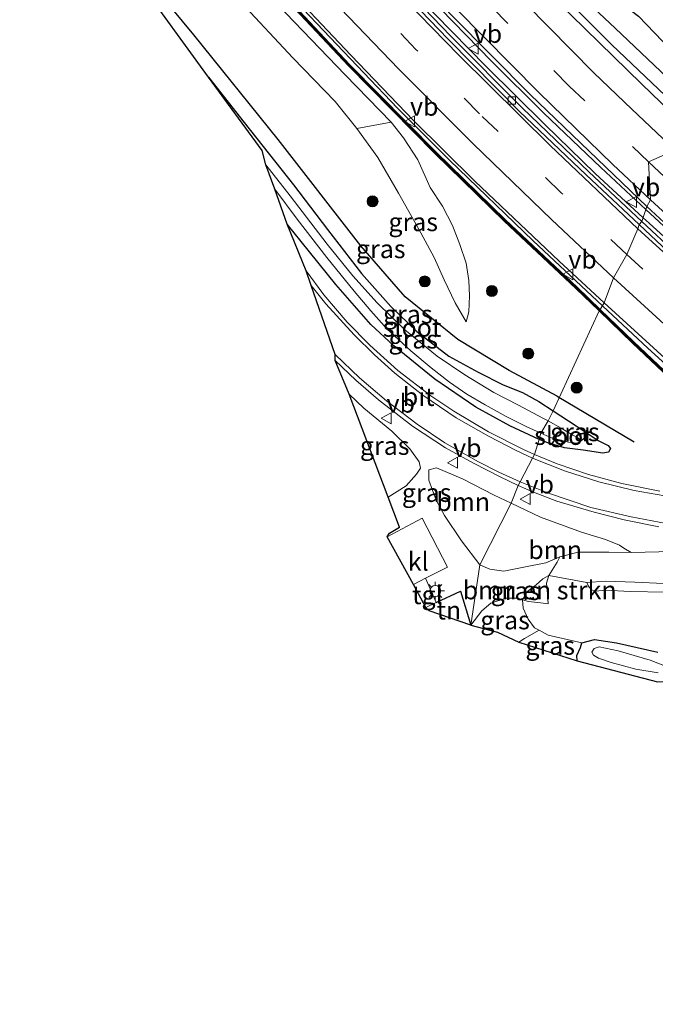
# Model space of a CAD drawing. Units: metres. Extents: x 189989 to 191468, y 324999 to 326988.
# Drawn here: x 190499 to 190586, y 325375 to 325509 of the extents above; entities that cross this region are included whole.
import ezdxf
from ezdxf.enums import TextEntityAlignment as Align

# ---------------------------------------------------------------- set-up
doc = ezdxf.new("R2010")
doc.units = ezdxf.units.M
doc.linetypes.add('VW-3-9_STREEP', pattern=[12, 3, -9])
doc.layers.get('0').update_dxf_attribs({"lineweight": 25})
for name, color, linetype, lineweight in [('B-ME-BV-GELEIDECONSTRUCTIE-GELEIDERAIL-L-B1', 213, 'BV-GELEIDERAIL', 18), ('B-ME-GR-BOMENSTRUIKEN-GV-B6', 93, 'Continuous', 18), ('B-ME-GR-BOOM-GV-B6', 93, 'Continuous', 18), ('B-ME-GR-BOOM-S-B1', 93, 'Continuous', 18), ('B-ME-GR-STRUIKEN-GV-B6', 93, 'Continuous', 18), ('B-ME-GW-KRUINLIJN-L-B1', 93, 'Continuous', 18), ('B-ME-GW-TEENLIJN-L-B1', 93, 'Continuous', 18), ('B-ME-IE-GRASLAND-GV-B6', 93, 'Continuous', 18), ('B-ME-IE-GRONDWERKLIJN-GROND_INGERICHT-GV-B6', 253, 'Continuous', 18), ('B-ME-IE-HULPGEOMETRIE-L-B1', 53, 'Continuous', 18), ('B-ME-IE-MEUBILAIR_WEGMEUBILAIR-LICHTMAST-S-B1', 8, 'Continuous', 18), ('B-ME-IE-TERREINAFSCHEIDING-DOORGANG-L-B1', 8, 'IE-TERREINAFSCHEIDING-KUNSTMATIG-OPEN', 18), ('B-ME-KW-GELUIDSWERING-GV-B6', 8, 'Continuous', 18), ('B-ME-KW-SCHERM-L-B1', 8, 'Continuous', 18), ('B-ME-OG-WATER-GV-B6', 153, 'Continuous', 18), ('B-ME-VH-VERH_SOORT-BITUMEN-GV-B6', 8, 'IE-TERREINAFSCHEIDING-NATUURLIJK-HOUTWAL', 18), ('B-ME-VH-VERH_SOORT-KLINKERS-GV-B6', 8, 'IE-TERREINAFSCHEIDING-NATUURLIJK-HOUTWAL', 18), ('B-ME-VH-VERH_SOORT-TEGELS-GV-B6', 8, 'Continuous', 18), ('B-ME-VV-KOLK-S-B1', 8, 'Continuous', 18), ('B-ME-VW-MARKERING-39STREEP-015-L-B1', 255, 'VW-3-9_STREEP', 18), ('B-ME-VW-MARKERING-STREEP-015-L-B1', 7, 'Continuous', 18), ('B-ME-VW-MEUBILAIR_WEGMEUBILAIR-VERKEERSBORD-S-B1', 8, 'Continuous', 18)]:
    doc.layers.add(name, color=color, linetype=linetype, lineweight=lineweight)
for name, color, linetype in [('B-ME-GR-BOMENRIJ-L-B1', 10, 'Continuous'), ('B-ME-GW-INSTEEKWATERGANG-L-B1', 10, 'Continuous'), ('B-ME-IE-TERREINAFSCHEIDING-HAAGRASTER-L-B1', 10, 'Continuous'), ('B-ME-KG-KADASTRAAL-OPNAMEDTMGRENS-L-B1', 10, 'Continuous')]:
    doc.layers.add(name, color=color, linetype=linetype)
doc.styles.add('NLCS-ISO', font='NLCS-ISO.TTF')
doc.linetypes.add('BV-GELEIDERAIL', pattern='A,10,-3,[108,NLCS.SHX,S=1,R=0,X=0,Y=0],-3', length=16)
doc.linetypes.add('IE-TERREINAFSCHEIDING-KUNSTMATIG-OPEN', pattern='A,7,-1.5,[67,NLCS.SHX,S=0.75,R=0,X=0,Y=0],-1.5', length=10)
doc.linetypes.add('IE-TERREINAFSCHEIDING-NATUURLIJK-HOUTWAL', pattern='A,7,-1.5,[67,NLCS.SHX,S=0.75,R=45,X=0,Y=0],-1.5,7,-1.5,[70,NLCS.SHX,S=0.75,R=0,X=0,Y=0],-1.5', length=20)

# ---------------------------------------------------------------- blocks, each defined once
blk = doc.blocks.new('boom')
h = blk.add_hatch(color=256)
edge = h.paths.add_edge_path()
edge.add_arc((0, 0), 0.75, 0, 360)
blk.add_circle((0, 0), 0.75)
blk = doc.blocks.new('lantaarnpaal')
for p, q in [((-0.75, 0), (-1.25, 0)), ((-0.88, 0.88), (-0.53, 0.53)), ((0, 0.75), (0, 1.25)), ((0.53, 0.53), (0.88, 0.88)), ((0.75, 0), (1.25, 0)), ((-0.53, -0.53), (-0.88, -0.88)), ((0, -0.75), (0, -1.25)), ((0.53, -0.53), (0.88, -0.88))]:
    blk.add_line(p, q)
blk.add_circle((0, 0), 0.75)
blk = doc.blocks.new('kolk')
blk.add_lwpolyline([(-0.5, -0.5), (0.5, -0.5), (0.5, 0.5), (-0.5, 0.5)], close=True)
blk = doc.blocks.new('verkeersbord')
for p, q in [((0, 0.75), (-0.75, -0.625)), ((0.75, -0.625), (0, 0.75)), ((-0.75, -0.625), (0.75, -0.625))]:
    blk.add_line(p, q)

msp = doc.modelspace()

# ---------------------------------------------------------------- linework, layer by layer
at = {"layer": 'B-ME-BV-GELEIDECONSTRUCTIE-GELEIDERAIL-L-B1'}
for points in [[(190501.508, 325594.649, 79.134), (190505.119, 325589.441, 78.973), (190511.141, 325581.454, 78.602), (190518.978, 325571.662, 78.254), (190525.331, 325563.94, 77.949), (190531.855, 325556.357, 77.583), (190538.76, 325549.088, 77.17), (190552.093, 325534.279, 76.631), (190558.953, 325527.003, 76.273), (190565.837, 325519.77, 76.049), (190572.81, 325512.592, 75.752), (190579.888, 325505.525, 75.495), (190588.085, 325497.726, 75.156), (190591.078, 325494.923, 75.013)], [(190578.613, 325469.897, 76.043), (190569.138, 325478.742, 76.472), (190557.692, 325489.774, 76.974), (190550.628, 325496.854, 77.319), (190536.841, 325511.341, 77.932), (190530.095, 325518.73, 78.211), (190523.453, 325526.209, 78.48), (190516.919, 325533.779, 78.8), (190510.505, 325541.452, 79.054), (190504.332, 325549.328, 79.362), (190498.237, 325557.257, 79.644), (190492.258, 325565.275, 79.941), (190489.142, 325569.651, 80.102)], [(190584.526, 325483.024, 75.463), (190578.366, 325488.757, 75.74), (190570.56, 325496.245, 76.045), (190563.438, 325503.265, 76.36), (190556.467, 325510.438, 76.67), (190549.579, 325517.694, 76.982), (190537.736, 325530.499, 77.583)], [(190584.151, 325481.904, 75.691), (190577.615, 325487.933, 75.945), (190570.749, 325494.647, 76.222), (190562.713, 325502.531, 76.572), (190555.728, 325509.691, 76.866), (190548.879, 325516.985, 77.178), (190542.23, 325524.358, 77.463), (190537.307, 325530.087, 77.663)], [(190711.235, 325373.641, 72.634), (190703.537, 325380.024, 72.698), (190695.858, 325386.43, 72.765), (190685.655, 325394.958, 72.875), (190680.509, 325399.251, 72.919), (190672.83, 325405.658, 73.029), (190665.147, 325412.059, 73.2), (190657.463, 325418.458, 73.411), (190649.796, 325424.878, 73.508), (190637.704, 325435.099, 73.826), (190630.054, 325441.539, 74.061), (190622.431, 325448.012, 74.255), (190607.273, 325461.06, 74.749), (190599.781, 325467.717, 75.039), (190584.966, 325481.152, 75.659), (190584.151, 325481.904, 75.691)], [(190718.902, 325368.689, 72.481), (190703.519, 325381.469, 72.585), (190695.835, 325387.869, 72.668), (190688.155, 325394.274, 72.781), (190680.465, 325400.666, 72.871), (190672.777, 325407.062, 72.96), (190665.13, 325413.506, 73.084), (190657.462, 325419.924, 73.247), (190646.044, 325429.467, 73.501), (190630.762, 325442.368, 73.901), (190623.137, 325448.839, 74.145), (190607.954, 325461.856, 74.63), (190593.029, 325475.154, 75.122), (190584.526, 325483.024, 75.463)], [(190603.07, 325447.109, 74.16), (190593.526, 325455.978, 75.302), (190590.704, 325458.724, 75.555), (190584.777, 325464.124, 75.842), (190578.613, 325469.897, 76.043)]]:
    msp.add_polyline3d(points, dxfattribs=at)
at = {"layer": 'B-ME-GR-BOMENRIJ-L-B1'}
msp.add_line((190572.41, 325457.556, 74.889), (190582.944, 325451.326, 74.391), dxfattribs=at)
msp.add_polyline3d([(190572.41, 325457.556, 74.889), (190565.865, 325461.076, 74.889), (190558.834, 325465.271, 74.639), (190551.675, 325471.101, 74.499), (190545.61, 325478.053, 74.499), (190534.337, 325492.602, 74.565), (190522.806, 325506.854, 74.741), (190516.863, 325514.116, 74.942), (190510.353, 325522.471, 75.069), (190505.705, 325528.372, 75.069), (190502.492, 325534.015, 75.242)], dxfattribs=at)
at = {"layer": 'B-ME-GR-BOMENSTRUIKEN-GV-B6'}
for points in [[(190515.199, 325532.832, 77.663), (190512.508, 325530.494, 75.668), (190519.6, 325522.332, 75.48), (190522.291, 325524.67, 77.54), (190528.051, 325517.852, 77.023), (190535.365, 325509.81, 76.711), (190543.469, 325501.412, 76.497), (190549.741, 325494.957, 76.403), (190545.059, 325494.107, 74.889), (190542.114, 325497.786, 74.905), (190536.325, 325503.721, 74.913), (190529.285, 325511.275, 74.901), (190523.179, 325517.459, 75.065), (190519.218, 325521.061, 75.25), (190515.902, 325524.049, 75.283), (190511.185, 325529.02, 75.18), (190507.803, 325533.409, 75.209), (190504.534, 325537.249, 75.316), (190500.696, 325541.985, 75.389), (190496.89, 325546.31, 75.41)], [(190592.511, 325499.789, 72.033), (190591.911, 325496.8, 73.92), (190580.35, 325507.779, 74.351), (190568.529, 325518.88, 74.819), (190556.888, 325531.157, 75.373), (190549.6, 325539.248, 75.693), (190545.263, 325543.38, 75.861), (190547.569, 325545.314, 74.107), (190553.443, 325538.853, 73.92), (190559.377, 325532.227, 73.633), (190569.781, 325521.343, 73.35), (190577.455, 325514.078, 72.759), (190583.521, 325509.399, 71.967), (190589.002, 325503.747, 71.992), (190592.511, 325499.789, 72.033)], [(190593.458, 325501.061, 70.642), (190592.511, 325499.789, 72.033), (190589.002, 325503.747, 71.992), (190583.521, 325509.399, 71.967)], [(190586.175, 325422.637, 72.026), (190580.537, 325423.91, 72.083), (190577.517, 325424.356, 72.083), (190575.762, 325423.913, 72.083), (190571.207, 325424.963, 72.454), (190569.96, 325425.622, 72.691), (190569.338, 325425.951, 72.809), (190568.469, 325427.113, 73.068), (190567.793, 325428.633, 73.464), (190567.667, 325429.784, 73.753), (190568.505, 325429.523, 73.83), (190570.118, 325429.378, 73.95), (190571.169, 325429.225, 73.979), (190571.075, 325430.601, 74.036), (190570.96, 325432.062, 74.086), (190571.294, 325433.082, 74.086), (190576.478, 325432.111, 77.102), (190576.682, 325431.62, 77.164), (190577.083, 325431.144, 77.139), (190577.699, 325430.969, 77.106), (190578.976, 325431.07, 77.139), (190582.361, 325430.922, 77.213), (190587.152, 325430.8, 77.213)], [(190571.294, 325433.082, 74.086), (190570.96, 325432.062, 74.086), (190571.075, 325430.601, 74.036), (190571.169, 325429.225, 73.979), (190570.118, 325429.378, 73.95), (190568.505, 325429.523, 73.83), (190567.667, 325429.784, 73.753), (190568.188, 325430.748, 73.797), (190569.563, 325431.818, 73.979), (190570.463, 325432.635, 74.086), (190571.294, 325433.082, 74.086)], [(190586.096, 325418.557, 71.486), (190575.152, 325421.42, 72.215), (190575.095, 325422.181, 72.215), (190575.623, 325423.239, 72.215), (190575.762, 325423.913, 72.083), (190577.517, 325424.356, 72.083), (190580.537, 325423.91, 72.083), (190586.175, 325422.637, 72.026)], [(190588.724, 325420.116, 71.404), (190585.109, 325421.554, 71.511), (190580.753, 325422.804, 71.614), (190578.142, 325423.335, 71.614), (190577.46, 325423.116, 71.614), (190577.161, 325422.635, 71.614), (190577.396, 325422.222, 71.614), (190578.055, 325421.795, 71.601), (190579.765, 325421.23, 71.539), (190583.137, 325420.322, 71.539), (190586.214, 325419.808, 71.511)]]:
    msp.add_polyline3d(points, dxfattribs=at)
at = {"layer": 'B-ME-GR-BOOM-GV-B6'}
for points in [[(190566.14, 325442.949, 74.327), (190561.859, 325434.55, 74.29), (190559.34, 325437.8, 74.364), (190557.009, 325441.282, 74.491), (190555.91, 325443.352, 74.515), (190554.896, 325446.098, 74.54), (190554.89, 325447.516, 74.54), (190555.957, 325447.775, 74.503), (190559.473, 325446.256, 74.446), (190563.818, 325444.028, 74.364), (190566.14, 325442.949, 74.327)], [(190561.859, 325434.55, 74.29), (190566.14, 325442.949, 74.327), (190570.122, 325441.053, 74.251), (190575.754, 325439.015, 74.185), (190579.009, 325438.018, 74.119), (190580.916, 325437.217, 74.131), (190581.498, 325436.836, 74.098), (190582.54, 325436.212, 74.049), (190579.475, 325436.255, 74.049), (190575.288, 325436.285, 74.111), (190572.793, 325435.631, 74.127), (190570.871, 325434.802, 74.119), (190567.875, 325434.237, 74.028), (190565.133, 325433.665, 74.107), (190563.199, 325433.972, 74.152), (190561.859, 325434.55, 74.29)]]:
    msp.add_polyline3d(points, dxfattribs=at)
at = {"layer": 'B-ME-GR-STRUIKEN-GV-B6'}
msp.add_polyline3d([(190587.152, 325430.8, 77.213), (190582.361, 325430.922, 77.213), (190578.976, 325431.07, 77.139), (190577.699, 325430.969, 77.106), (190577.083, 325431.144, 77.139), (190576.682, 325431.62, 77.164), (190576.478, 325432.111, 77.102), (190579.039, 325432.293, 77.152), (190583.038, 325432.197, 77.139), (190586.958, 325431.99, 77.139)], dxfattribs=at)
at = {"layer": 'B-ME-GW-INSTEEKWATERGANG-L-B1'}
for points in [[(190547.569, 325545.314, 74.107), (190553.443, 325538.853, 73.92), (190559.377, 325532.227, 73.633), (190569.781, 325521.343, 73.35), (190577.455, 325514.078, 72.759), (190583.521, 325509.399, 71.967), (190589.002, 325503.747, 71.992), (190592.511, 325499.789, 72.033)], [(190524.81, 325501.091, 74.45), (190529.685, 325494.921, 74.392), (190536.434, 325486.378, 74.343), (190541.042, 325480.315, 74.339), (190545.696, 325474.294, 74.302), (190549.713, 325469.786, 74.257), (190553.25, 325466.383, 74.183), (190557.609, 325463.004, 74.195), (190561.612, 325460.815, 74.294), (190565.049, 325459.089, 74.524), (190567.679, 325458.037, 74.688), (190569.922, 325456.81, 74.688), (190571.852, 325455.546, 74.626)], [(190569.965, 325451.653, 74.13), (190565.972, 325453.514, 74.167), (190561.306, 325456.058, 74.224), (190555.73, 325459.9, 74.314), (190550.13, 325464.422, 74.368), (190546.98, 325467.337, 74.388), (190542.215, 325472.776, 74.442), (190537.468, 325478.659, 74.462), (190535.571, 325481.028, 74.462)], [(190571.852, 325455.546, 74.626), (190575.005, 325453.504, 74.329), (190578.027, 325451.504, 74.197), (190579.358, 325450.805, 74.152), (190579.704, 325450.417, 74.078), (190579.419, 325449.901, 74.057), (190578.65, 325449.783, 74.09), (190575.981, 325450.168, 74.111), (190573.418, 325450.499, 74.119), (190571.148, 325451.202, 74.127), (190569.965, 325451.653, 74.13)], [(190575.152, 325421.42, 72.215), (190575.095, 325422.181, 72.215), (190575.623, 325423.239, 72.215), (190575.762, 325423.913, 72.083), (190577.517, 325424.356, 72.083), (190580.537, 325423.91, 72.083), (190586.175, 325422.637, 72.026)]]:
    msp.add_polyline3d(points, dxfattribs=at)
at = {"layer": 'B-ME-GW-KRUINLIJN-L-B1'}
for points in [[(190559.99, 325467.713, 75.069), (190560.346, 325469.05, 75.283), (190560.464, 325471.253, 75.369), (190560.375, 325473.348, 75.426), (190559.977, 325475.717, 75.545), (190559.133, 325478.246, 75.545), (190558.113, 325480.827, 75.623), (190556.761, 325483.478, 75.738), (190555.064, 325486.039, 75.849), (190553.396, 325489.829, 76.136), (190551.422, 325492.8, 76.251), (190549.741, 325494.957, 76.403)], [(190571.169, 325429.225, 73.979), (190570.118, 325429.378, 73.95), (190568.505, 325429.523, 73.83), (190567.667, 325429.784, 73.753), (190566.945, 325430.009, 73.686), (190565.47, 325429.974, 73.694), (190563.338, 325429.305, 73.863), (190562.121, 325428.255, 73.946), (190560.64, 325426.328, 74.331)]]:
    msp.add_polyline3d(points, dxfattribs=at)
at = {"layer": 'B-ME-GW-TEENLIJN-L-B1'}
for points in [[(190545.059, 325494.107, 74.889), (190547.918, 325490.151, 74.93), (190550.767, 325485.272, 74.959), (190553.785, 325479.846, 74.975), (190555.626, 325476.495, 75.012), (190557, 325473.452, 75.012), (190558.51, 325470.287, 75.012), (190559.99, 325467.713, 75.069)], [(190549.338, 325443.764, 74.671), (190551.78, 325445.315, 74.589), (190553.226, 325446.901, 74.544), (190553.735, 325447.727, 74.52), (190553.568, 325448.608, 74.515), (190552.295, 325450.388, 74.515), (190549.819, 325452.763, 74.52), (190546.005, 325455.899, 74.561), (190544.004, 325457.839, 74.585)], [(190628.631, 325415.125, 73.282), (190629.748, 325416.679, 73.373), (190630.775, 325418.383, 73.365), (190631.224, 325419.297, 73.336), (190630.799, 325420.047, 73.299), (190627.914, 325422.138, 73.299), (190622.313, 325425.414, 73.39), (190616.537, 325428.311, 73.558), (190611.791, 325430.405, 73.678), (190607.089, 325432.262, 73.76), (190601.111, 325434.023, 73.756), (190595.172, 325435.504, 73.81), (190588.199, 325436.353, 73.95), (190582.54, 325436.212, 74.049)], [(190572.793, 325435.631, 74.127), (190572.408, 325434.899, 74.119), (190571.294, 325433.082, 74.086), (190570.96, 325432.062, 74.086), (190571.075, 325430.601, 74.036), (190571.169, 325429.225, 73.979)], [(190567.165, 325423.971, 72.664), (190567.945, 325424.511, 72.664), (190569.96, 325425.622, 72.691)]]:
    msp.add_polyline3d(points, dxfattribs=at)
at = {"layer": 'B-ME-IE-GRASLAND-GV-B6'}
for points in [[(190583.982, 325481.4, 74.844), (190576.756, 325488.153, 75.09), (190567.675, 325496.843, 75.586), (190557.907, 325506.675, 75.939), (190549.182, 325515.725, 76.366), (190540.084, 325525.617, 76.776), (190532.614, 325534.021, 77.084), (190523.963, 325544.218, 77.499), (190516.317, 325553.511, 77.782), (190509.776, 325561.928, 78.147), (190503.543, 325570.34, 78.414), (190496.79, 325580.049, 78.75)], [(190498.53, 325580.83, 78.727), (190504.053, 325572.871, 78.473), (190509.327, 325565.656, 78.241), (190515.192, 325558.175, 77.984), (190520.284, 325551.783, 77.714), (190530.032, 325540.406, 77.223), (190539.893, 325528.934, 76.641), (190549.218, 325518.746, 76.259), (190558.135, 325509.436, 75.742), (190568.732, 325498.729, 75.086), (190576.784, 325490.992, 74.786), (190584.66, 325483.423, 74.499), (190583.982, 325481.4, 74.844)], [(190488.239, 325568.895, 79.127), (190489.279, 325569.695, 79.292), (190493.293, 325564.458, 79.152), (190500.125, 325555.376, 78.742), (190507.338, 325546.092, 78.34), (190513.752, 325538.071, 78.081), (190523.697, 325526.283, 77.716), (190533.929, 325515.056, 77.273), (190544.258, 325504.095, 76.793), (190552.808, 325495.171, 76.469), (190561.183, 325486.894, 76.075), (190572.704, 325475.973, 75.664), (190578.836, 325470.279, 75.225), (190578.305, 325469.368, 75.275), (190575.126, 325472.43, 75.381), (190565.349, 325481.623, 75.894), (190555.876, 325490.849, 76.288), (190544.086, 325502.793, 76.85), (190533.863, 325513.72, 77.289), (190522.51, 325526.356, 77.65), (190512.67, 325537.892, 78.27), (190501.484, 325552.007, 78.84), (190497.07, 325557.56, 79.103), (190488.239, 325568.895, 79.127)], [(190568.529, 325518.88, 74.819), (190580.35, 325507.779, 74.351), (190591.911, 325496.8, 73.92), (190590.576, 325493.791, 74.191), (190583.922, 325500.186, 74.487), (190572.419, 325511.436, 74.971)], [(190533.679, 325513.551, 76.941), (190543.906, 325502.62, 76.625), (190555.7, 325490.672, 76.186), (190565.176, 325481.442, 75.808), (190574.954, 325472.249, 75.418), (190578.132, 325469.188, 75.311), (190571.852, 325455.546, 74.626), (190569.922, 325456.81, 74.688), (190567.679, 325458.037, 74.688), (190565.049, 325459.089, 74.524), (190561.612, 325460.815, 74.294), (190557.609, 325463.004, 74.195), (190553.25, 325466.383, 74.183), (190549.713, 325469.786, 74.257), (190545.696, 325474.294, 74.302), (190541.042, 325480.315, 74.339), (190536.434, 325486.378, 74.343), (190529.685, 325494.921, 74.392), (190524.81, 325501.091, 74.45), (190515.004, 325514.617, 74.811)], [(190529.285, 325511.275, 74.901), (190536.325, 325503.721, 74.913), (190542.114, 325497.786, 74.905), (190545.059, 325494.107, 74.889), (190547.918, 325490.151, 74.93), (190550.767, 325485.272, 74.959), (190553.785, 325479.846, 74.975), (190555.626, 325476.495, 75.012), (190557, 325473.452, 75.012), (190558.51, 325470.287, 75.012), (190559.99, 325467.713, 75.069), (190560.346, 325469.05, 75.283), (190560.464, 325471.253, 75.369), (190560.375, 325473.348, 75.426), (190559.977, 325475.717, 75.545), (190559.133, 325478.246, 75.545), (190558.113, 325480.827, 75.623), (190556.761, 325483.478, 75.738), (190555.064, 325486.039, 75.849), (190553.396, 325489.829, 76.136), (190551.422, 325492.8, 76.251), (190549.741, 325494.957, 76.403), (190543.469, 325501.412, 76.497), (190535.365, 325509.81, 76.711)], [(190532.648, 325489.136, 73.527), (190532.13, 325491.074, 73.974), (190524.81, 325501.091, 74.45), (190529.685, 325494.921, 74.392), (190536.434, 325486.378, 74.343), (190541.042, 325480.315, 74.339), (190545.696, 325474.294, 74.302), (190549.713, 325469.786, 74.257), (190553.25, 325466.383, 74.183), (190557.609, 325463.004, 74.195), (190561.612, 325460.815, 74.294), (190565.049, 325459.089, 74.524), (190567.679, 325458.037, 74.688), (190569.922, 325456.81, 74.688), (190571.852, 325455.546, 74.626), (190571.184, 325454.204, 73.527), (190570.467, 325454.569, 73.527), (190567.13, 325456.309, 73.527), (190563.761, 325458.041, 73.527), (190559.81, 325460.484, 73.527), (190556.022, 325463.007, 73.527), (190551.62, 325466.627, 73.527), (190547.86, 325470.281, 73.527), (190544.507, 325473.966, 73.527), (190541.019, 325478.318, 73.527), (190535.977, 325484.893, 73.527), (190532.648, 325489.136, 73.527)], [(190559.99, 325467.713, 75.069), (190558.51, 325470.287, 75.012), (190557, 325473.452, 75.012), (190555.626, 325476.495, 75.012), (190553.785, 325479.846, 74.975), (190550.767, 325485.272, 74.959), (190547.918, 325490.151, 74.93), (190545.059, 325494.107, 74.889), (190549.741, 325494.957, 76.403), (190551.422, 325492.8, 76.251), (190553.396, 325489.829, 76.136), (190555.064, 325486.039, 75.849), (190556.761, 325483.478, 75.738), (190558.113, 325480.827, 75.623), (190559.133, 325478.246, 75.545), (190559.977, 325475.717, 75.545), (190560.375, 325473.348, 75.426), (190560.464, 325471.253, 75.369), (190560.346, 325469.05, 75.283), (190559.99, 325467.713, 75.069)], [(190533.848, 325485.83, 73.527), (190536.935, 325481.709, 73.527), (190540.987, 325476.495, 73.527), (190544.683, 325471.884, 73.527), (190546.967, 325469.202, 73.527), (190549.174, 325466.768, 73.527), (190552.442, 325463.725, 73.527), (190555.224, 325461.435, 73.527), (190557.718, 325459.469, 73.527), (190560.082, 325457.816, 73.527), (190562.582, 325456.355, 73.527), (190565.456, 325454.805, 73.527), (190568.186, 325453.4, 73.527), (190570.194, 325452.508, 73.527), (190569.965, 325451.653, 74.13), (190565.972, 325453.514, 74.167), (190561.306, 325456.058, 74.224), (190555.73, 325459.9, 74.314), (190550.13, 325464.422, 74.368), (190546.98, 325467.337, 74.388), (190542.215, 325472.776, 74.442), (190537.468, 325478.659, 74.462), (190535.571, 325481.028, 74.462), (190533.848, 325485.83, 73.527)], [(190720.941, 325364.926, 71.853), (190700.408, 325382.002, 71.886), (190680.181, 325398.862, 72.186), (190662.511, 325413.629, 72.458), (190643.976, 325429.148, 72.94), (190626.36, 325444.017, 73.406), (190609.105, 325458.906, 73.896), (190591.258, 325474.646, 74.646), (190588.679, 325477.01, 74.708), (190583.982, 325481.4, 74.844), (190584.66, 325483.423, 74.499), (190594.141, 325474.731, 74.321), (190607.439, 325462.888, 73.835), (190621.364, 325450.944, 73.385), (190636.892, 325437.766, 72.986), (190654.477, 325423.034, 72.59), (190669.835, 325410.127, 72.24), (190685.986, 325396.839, 72.005), (190702.176, 325383.209, 71.836), (190719.965, 325368.475, 71.762)], [(190569.965, 325451.653, 74.13), (190569.323, 325449.604, 74.208), (190567.801, 325450.299, 74.22), (190563.041, 325452.693, 74.282), (190558.299, 325455.511, 74.318), (190555.151, 325457.595, 74.351), (190550.665, 325461.083, 74.376), (190546.835, 325464.512, 74.437), (190543.747, 325467.657, 74.483), (190540.574, 325471.409, 74.548), (190538.13, 325474.654, 74.573), (190535.571, 325481.028, 74.462), (190537.468, 325478.659, 74.462), (190542.215, 325472.776, 74.442), (190546.98, 325467.337, 74.388), (190550.13, 325464.422, 74.368), (190555.73, 325459.9, 74.314), (190561.306, 325456.058, 74.224), (190565.972, 325453.514, 74.167), (190569.965, 325451.653, 74.13)], [(190590.357, 325457.927, 74.737), (190582.863, 325464.979, 75.038), (190578.305, 325469.368, 75.275), (190578.836, 325470.279, 75.225)], [(190578.836, 325470.279, 75.225), (190589.175, 325460.871, 74.848)], [(190586.451, 325444.582, 74.032), (190581.266, 325445.663, 74.053), (190576.698, 325446.854, 74.082), (190572.404, 325448.304, 74.123), (190569.323, 325449.604, 74.208), (190569.965, 325451.653, 74.13), (190571.148, 325451.202, 74.127), (190573.418, 325450.499, 74.119), (190575.981, 325450.168, 74.111), (190578.65, 325449.783, 74.09), (190579.419, 325449.901, 74.057), (190579.704, 325450.417, 74.078), (190579.358, 325450.805, 74.152), (190578.027, 325451.504, 74.197), (190575.005, 325453.504, 74.329), (190571.852, 325455.546, 74.626), (190578.132, 325469.188, 75.311), (190582.692, 325464.797, 75.038), (190590.186, 325457.745, 74.737)], [(190560.64, 325426.328, 74.331), (190559.198, 325430.95, 74.409), (190555.893, 325429.421, 74.495), (190554.451, 325432.715, 74.49), (190557.449, 325434.237, 74.429), (190553.99, 325440.898, 74.692), (190549.201, 325438.37, 74.749), (190549.503, 325438.874, 74.749), (190550.886, 325439.68, 74.745), (190549.338, 325443.764, 74.671), (190551.78, 325445.315, 74.589), (190553.226, 325446.901, 74.544), (190553.735, 325447.727, 74.52), (190553.568, 325448.608, 74.515), (190552.295, 325450.388, 74.515), (190549.819, 325452.763, 74.52), (190546.005, 325455.899, 74.561), (190544.004, 325457.839, 74.585), (190542.119, 325462.431, 74.606), (190544.938, 325459.748, 74.54), (190548.011, 325457.054, 74.474), (190552.674, 325453.464, 74.421), (190557.157, 325450.517, 74.384), (190560.978, 325448.422, 74.343), (190564.653, 325446.558, 74.302), (190567.07, 325445.379, 74.29), (190566.14, 325442.949, 74.327), (190563.818, 325444.028, 74.364), (190559.473, 325446.256, 74.446), (190555.957, 325447.775, 74.503), (190554.89, 325447.516, 74.54), (190554.896, 325446.098, 74.54), (190555.91, 325443.352, 74.515), (190557.009, 325441.282, 74.491), (190559.34, 325437.8, 74.364), (190561.859, 325434.55, 74.29), (190560.64, 325426.328, 74.331)], [(190544.004, 325457.839, 74.585), (190546.005, 325455.899, 74.561), (190549.819, 325452.763, 74.52), (190552.295, 325450.388, 74.515), (190553.568, 325448.608, 74.515), (190553.735, 325447.727, 74.52), (190553.226, 325446.901, 74.544), (190551.78, 325445.315, 74.589), (190549.338, 325443.764, 74.671), (190544.004, 325457.839, 74.585)], [(190569.965, 325451.653, 74.13), (190570.194, 325452.508, 73.527), (190571.655, 325451.887, 73.526), (190573.969, 325451.287, 73.526), (190575.085, 325451.133, 73.526), (190575.453, 325451.325, 73.526), (190575.505, 325451.637, 73.526), (190575.243, 325451.855, 73.526), (190574.537, 325452.23, 73.526), (190572.954, 325453.195, 73.526), (190571.184, 325454.204, 73.527), (190571.852, 325455.546, 74.626), (190575.005, 325453.504, 74.329), (190578.027, 325451.504, 74.197), (190579.358, 325450.805, 74.152), (190579.704, 325450.417, 74.078), (190579.419, 325449.901, 74.057), (190578.65, 325449.783, 74.09), (190575.981, 325450.168, 74.111), (190573.418, 325450.499, 74.119), (190571.148, 325451.202, 74.127), (190569.965, 325451.653, 74.13)], [(190588.199, 325436.353, 73.95), (190582.54, 325436.212, 74.049), (190581.498, 325436.836, 74.098), (190580.916, 325437.217, 74.131), (190579.009, 325438.018, 74.119), (190575.754, 325439.015, 74.185), (190570.122, 325441.053, 74.251), (190566.14, 325442.949, 74.327), (190567.07, 325445.379, 74.29), (190569.201, 325444.446, 74.181), (190572.384, 325443.214, 74.111), (190577.449, 325441.726, 74.078), (190581.574, 325440.675, 73.987), (190586.28, 325439.736, 73.925)], [(190586.958, 325431.99, 77.139), (190583.038, 325432.197, 77.139), (190579.039, 325432.293, 77.152), (190576.478, 325432.111, 77.102), (190571.294, 325433.082, 74.086), (190572.408, 325434.899, 74.119), (190572.793, 325435.631, 74.127), (190575.288, 325436.285, 74.111), (190579.475, 325436.255, 74.049), (190582.54, 325436.212, 74.049), (190588.199, 325436.353, 73.95)], [(190560.64, 325426.328, 74.331), (190561.859, 325434.55, 74.29), (190563.199, 325433.972, 74.152), (190565.133, 325433.665, 74.107), (190567.875, 325434.237, 74.028), (190570.871, 325434.802, 74.119), (190572.793, 325435.631, 74.127), (190572.408, 325434.899, 74.119), (190571.294, 325433.082, 74.086), (190570.463, 325432.635, 74.086), (190569.563, 325431.818, 73.979), (190568.188, 325430.748, 73.797), (190567.667, 325429.784, 73.753), (190566.945, 325430.009, 73.686), (190565.47, 325429.974, 73.694), (190563.338, 325429.305, 73.863), (190562.121, 325428.255, 73.946), (190560.64, 325426.328, 74.331)], [(190560.64, 325426.328, 74.331), (190562.121, 325428.255, 73.946), (190563.338, 325429.305, 73.863), (190565.47, 325429.974, 73.694), (190566.945, 325430.009, 73.686), (190567.667, 325429.784, 73.753), (190567.793, 325428.633, 73.464), (190568.469, 325427.113, 73.068), (190569.338, 325425.951, 72.809), (190569.96, 325425.622, 72.691), (190567.945, 325424.511, 72.664), (190567.165, 325423.971, 72.664), (190564.282, 325425.357, 73.192), (190560.64, 325426.328, 74.331)], [(190575.152, 325421.42, 72.215), (190567.165, 325423.971, 72.664), (190567.945, 325424.511, 72.664), (190569.96, 325425.622, 72.691), (190571.207, 325424.963, 72.454), (190575.762, 325423.913, 72.083), (190575.623, 325423.239, 72.215), (190575.095, 325422.181, 72.215), (190575.152, 325421.42, 72.215)]]:
    msp.add_polyline3d(points, dxfattribs=at)
at = {"layer": 'B-ME-IE-GRONDWERKLIJN-GROND_INGERICHT-GV-B6'}
msp.add_polyline3d([(190560.64, 325426.328, 74.331), (190554.919, 325428.275, 74.573), (190554.466, 325428.709, 74.524), (190555.893, 325429.421, 74.495), (190559.198, 325430.95, 74.409), (190560.64, 325426.328, 74.331)], dxfattribs=at)
at = {"layer": 'B-ME-IE-HULPGEOMETRIE-L-B1'}
msp.add_polyline3d([(190588.529, 325491.123, 74.355), (190584.865, 325489.556, 74.602), (190585.173, 325484.373, 74.47), (190584.66, 325483.423, 74.499), (190583.982, 325481.4, 74.844), (190583.594, 325480.97, 74.848), (190583.412, 325480.414, 74.959), (190581.913, 325476.895, 75.119), (190580.122, 325473.686, 75.209), (190578.836, 325470.279, 75.225), (190578.305, 325469.368, 75.275), (190578.132, 325469.188, 75.311), (190571.852, 325455.546, 74.626), (190571.184, 325454.204, 73.527), (190570.194, 325452.508, 73.527), (190569.965, 325451.653, 74.13), (190569.323, 325449.604, 74.208), (190569.035, 325449.119, 74.265), (190567.348, 325445.856, 74.29), (190567.07, 325445.379, 74.29), (190566.14, 325442.949, 74.327), (190561.859, 325434.55, 74.29), (190560.64, 325426.328, 74.331)], dxfattribs=at)
at = {"layer": 'B-ME-IE-TERREINAFSCHEIDING-DOORGANG-L-B1'}
msp.add_line((190554.466, 325428.709, 74.524), (190555.893, 325429.421, 74.495), dxfattribs=at)
at = {"layer": 'B-ME-IE-TERREINAFSCHEIDING-HAAGRASTER-L-B1'}
msp.add_polyline3d([(190555.893, 325429.421, 74.495), (190559.198, 325430.95, 74.409), (190560.64, 325426.328, 74.331)], dxfattribs=at)
at = {"layer": 'B-ME-KG-KADASTRAAL-OPNAMEDTMGRENS-L-B1'}
for points in [[(190560.64, 325426.328, 74.331), (190554.919, 325428.275, 74.573), (190554.466, 325428.709, 74.524), (190552.779, 325431.867, 74.524), (190549.201, 325438.37, 74.749), (190549.503, 325438.874, 74.749), (190550.886, 325439.68, 74.745), (190549.338, 325443.764, 74.671), (190544.004, 325457.839, 74.585), (190542.119, 325462.431, 74.606), (190542.099, 325463.237, 74.647), (190538.845, 325472.675, 74.61), (190538.13, 325474.654, 74.573), (190535.571, 325481.028, 74.462), (190533.848, 325485.83, 73.527), (190532.648, 325489.136, 73.527), (190532.13, 325491.074, 73.974), (190524.81, 325501.091, 74.45), (190515.004, 325514.617, 74.811), (190501.245, 325527.583, 75.061), (190497.716, 325526.402, 75.041)], [(190560.64, 325426.328, 74.331), (190564.282, 325425.357, 73.192), (190567.165, 325423.971, 72.664), (190575.152, 325421.42, 72.215), (190586.096, 325418.557, 71.486), (190589.054, 325418.721, 71.366), (190592.666, 325415.793, 71.383), (190597.955, 325412.725, 71.313), (190600.588, 325411.471, 71.725), (190611.348, 325406.18, 71.581), (190637.808, 325392.35, 70.551), (190645.314, 325388.876, 71.511), (190657.222, 325382.068, 70.909), (190665.04, 325375.753, 70.567), (190666.602, 325375.042, 70.345), (190687.975, 325359.51, 70.019)]]:
    msp.add_polyline3d(points, dxfattribs=at)
at = {"layer": 'B-ME-KW-GELUIDSWERING-GV-B6'}
for points in [[(190488.239, 325568.895, 79.127), (190497.07, 325557.56, 79.103), (190501.484, 325552.007, 78.84), (190512.67, 325537.892, 78.27), (190522.51, 325526.356, 77.65), (190533.863, 325513.72, 77.289), (190544.086, 325502.793, 76.85), (190555.876, 325490.849, 76.288), (190565.349, 325481.623, 75.894), (190575.126, 325472.43, 75.381), (190578.305, 325469.368, 75.275), (190578.132, 325469.188, 75.311), (190574.954, 325472.249, 75.418), (190565.176, 325481.442, 75.808), (190555.7, 325490.672, 76.186), (190543.906, 325502.62, 76.625), (190533.679, 325513.551, 76.941), (190522.322, 325526.191, 77.65), (190512.477, 325537.733, 77.901), (190501.288, 325551.852, 78.438), (190501.171, 325551.758, 78.455), (190496.756, 325557.313, 78.795), (190487.923, 325568.652, 79.077), (190488.239, 325568.895, 79.127)], [(190578.132, 325469.188, 75.311), (190578.305, 325469.368, 75.275), (190582.863, 325464.979, 75.038), (190590.357, 325457.927, 74.737), (190597.585, 325451.184, 74.453), (190600.95, 325447.85, 74.358), (190600.145, 325447.005, 74.387), (190599.528, 325447.621, 74.391), (190600.213, 325448.183, 74.387), (190597.412, 325451.004, 74.453), (190590.186, 325457.745, 74.737), (190582.692, 325464.797, 75.038), (190578.132, 325469.188, 75.311)]]:
    msp.add_polyline3d(points, dxfattribs=at)
at = {"layer": 'B-ME-KW-SCHERM-L-B1'}
for points in [[(190488.133, 325568.714, 84.228), (190501.414, 325551.974, 83.736), (190512.634, 325537.745, 83.059), (190522.494, 325526.183, 82.587), (190533.807, 325513.587, 81.959), (190544.031, 325502.662, 81.442), (190555.945, 325490.585, 81.097), (190565.244, 325481.579, 80.65), (190575.006, 325472.366, 80.264), (190578.056, 325469.474, 80.039)], [(190600.703, 325447.922, 76.088), (190597.327, 325451.275, 77.378), (190594.052, 325454.303, 79.405), (190584.273, 325463.483, 79.41), (190578.056, 325469.474, 80.039)]]:
    msp.add_polyline3d(points, dxfattribs=at)
at = {"layer": 'B-ME-OG-WATER-GV-B6'}
for points in [[(190533.848, 325485.83, 73.527), (190532.648, 325489.136, 73.527), (190535.977, 325484.893, 73.527), (190541.019, 325478.318, 73.527), (190544.507, 325473.966, 73.527), (190547.86, 325470.281, 73.527), (190551.62, 325466.627, 73.527), (190556.022, 325463.007, 73.527), (190559.81, 325460.484, 73.527), (190563.761, 325458.041, 73.527), (190567.13, 325456.309, 73.527), (190570.467, 325454.569, 73.527), (190571.184, 325454.204, 73.527), (190570.194, 325452.508, 73.527), (190568.186, 325453.4, 73.527), (190565.456, 325454.805, 73.527), (190562.582, 325456.355, 73.527), (190560.082, 325457.816, 73.527), (190557.718, 325459.469, 73.527), (190555.224, 325461.435, 73.527), (190552.442, 325463.725, 73.527), (190549.174, 325466.768, 73.527), (190546.967, 325469.202, 73.527), (190544.683, 325471.884, 73.527), (190540.987, 325476.495, 73.527), (190536.935, 325481.709, 73.527), (190533.848, 325485.83, 73.527)], [(190570.194, 325452.508, 73.527), (190571.184, 325454.204, 73.527), (190572.954, 325453.195, 73.526), (190574.537, 325452.23, 73.526), (190575.243, 325451.855, 73.526), (190575.505, 325451.637, 73.526), (190575.453, 325451.325, 73.526), (190575.085, 325451.133, 73.526), (190573.969, 325451.287, 73.526), (190571.655, 325451.887, 73.526), (190570.194, 325452.508, 73.527)], [(190586.214, 325419.808, 71.511), (190583.137, 325420.322, 71.539), (190579.765, 325421.23, 71.539), (190578.055, 325421.795, 71.601), (190577.396, 325422.222, 71.614), (190577.161, 325422.635, 71.614), (190577.46, 325423.116, 71.614), (190578.142, 325423.335, 71.614), (190580.753, 325422.804, 71.614), (190585.109, 325421.554, 71.511), (190588.724, 325420.116, 71.404)]]:
    msp.add_polyline3d(points, dxfattribs=at)
at = {"layer": 'B-ME-VH-VERH_SOORT-BITUMEN-GV-B6'}
for points in [[(190497.559, 325600.265, 78.788), (190501.0953, 325594.3157, 78.3467), (190502.086, 325592.649, 78.524), (190506.26, 325586.674, 78.291), (190510.823, 325580.826, 78.057), (190516.983, 325572.99, 77.727), (190523.3668, 325565.0006, 77.4081), (190527.48, 325560.152, 77.159), (190532.269, 325554.56, 76.739), (190543.175, 325542.431, 76.173), (190553.607, 325531.074, 75.751), (190562.35, 325521.736, 75.365), (190572.419, 325511.436, 74.971), (190583.922, 325500.186, 74.487), (190590.576, 325493.791, 74.191)], [(190590.576, 325493.791, 74.191), (190588.529, 325491.123, 74.355), (190584.865, 325489.556, 74.602), (190585.173, 325484.373, 74.47), (190584.66, 325483.423, 74.499), (190576.784, 325490.992, 74.786), (190568.732, 325498.729, 75.086), (190558.135, 325509.436, 75.742), (190549.218, 325518.746, 76.259), (190539.893, 325528.934, 76.641), (190530.032, 325540.406, 77.223), (190520.284, 325551.783, 77.714), (190515.192, 325558.175, 77.984), (190509.327, 325565.656, 78.241), (190504.053, 325572.871, 78.473), (190498.53, 325580.83, 78.727)], [(190548.796, 325515.368, 76.366), (190557.515, 325506.281, 75.948), (190567.282, 325496.429, 75.541), (190576.383, 325487.752, 75.143), (190583.594, 325480.97, 74.848), (190583.412, 325480.414, 74.959), (190581.913, 325476.895, 75.119), (190580.122, 325473.686, 75.209), (190578.836, 325470.279, 75.225), (190572.704, 325475.973, 75.664), (190561.183, 325486.894, 76.075), (190552.808, 325495.171, 76.469), (190544.258, 325504.095, 76.793), (190533.929, 325515.056, 77.273)], [(190594.141, 325474.731, 74.321), (190584.66, 325483.423, 74.499), (190585.173, 325484.373, 74.47), (190584.865, 325489.556, 74.602), (190588.529, 325491.123, 74.355)], [(190589.175, 325460.871, 74.848), (190578.836, 325470.279, 75.225), (190580.122, 325473.686, 75.209), (190581.913, 325476.895, 75.119), (190583.412, 325480.414, 74.959), (190583.594, 325480.97, 74.848), (190588.3, 325476.594, 74.72)], [(190542.119, 325462.431, 74.606), (190542.099, 325463.237, 74.647), (190538.845, 325472.675, 74.61), (190538.13, 325474.654, 74.573), (190540.574, 325471.409, 74.548), (190543.747, 325467.657, 74.483), (190546.835, 325464.512, 74.437), (190550.665, 325461.083, 74.376), (190555.151, 325457.595, 74.351), (190558.299, 325455.511, 74.318), (190563.041, 325452.693, 74.282), (190567.801, 325450.299, 74.22), (190569.323, 325449.604, 74.208), (190569.035, 325449.119, 74.265), (190567.348, 325445.856, 74.29), (190567.07, 325445.379, 74.29), (190564.653, 325446.558, 74.302), (190560.978, 325448.422, 74.343), (190557.157, 325450.517, 74.384), (190552.674, 325453.464, 74.421), (190548.011, 325457.054, 74.474), (190544.938, 325459.748, 74.54), (190542.119, 325462.431, 74.606)], [(190586.28, 325439.736, 73.925), (190581.574, 325440.675, 73.987), (190577.449, 325441.726, 74.078), (190572.384, 325443.214, 74.111), (190569.201, 325444.446, 74.181), (190567.07, 325445.379, 74.29), (190567.348, 325445.856, 74.29), (190569.035, 325449.119, 74.265), (190569.323, 325449.604, 74.208), (190572.404, 325448.304, 74.123), (190576.698, 325446.854, 74.082), (190581.266, 325445.663, 74.053), (190586.451, 325444.582, 74.032)]]:
    msp.add_polyline3d(points, dxfattribs=at)
at = {"layer": 'B-ME-VH-VERH_SOORT-KLINKERS-GV-B6'}
for points in [[(190496.79, 325580.049, 78.75), (190503.543, 325570.34, 78.414), (190509.776, 325561.928, 78.147), (190516.317, 325553.511, 77.782), (190523.963, 325544.218, 77.499), (190532.614, 325534.021, 77.084), (190540.084, 325525.617, 76.776), (190549.182, 325515.725, 76.366), (190557.907, 325506.675, 75.939), (190567.675, 325496.843, 75.586), (190576.756, 325488.153, 75.09), (190583.982, 325481.4, 74.844)], [(190583.982, 325481.4, 74.844), (190583.594, 325480.97, 74.848), (190576.383, 325487.752, 75.143), (190567.282, 325496.429, 75.541), (190557.515, 325506.281, 75.948), (190548.796, 325515.368, 76.366), (190539.665, 325525.215, 76.789), (190532.188, 325533.633, 77.117), (190523.525, 325543.826, 77.527), (190515.873, 325553.133, 77.806), (190509.326, 325561.566, 78.163), (190503.103, 325570.021, 78.475), (190496.319, 325579.698, 78.803)], [(190720.58, 325364.486, 71.861), (190700.055, 325381.577, 71.894), (190679.824, 325398.44, 72.182), (190662.162, 325413.215, 72.508), (190643.621, 325428.731, 72.978), (190625.998, 325443.595, 73.443), (190608.735, 325458.478, 73.999), (190590.892, 325474.24, 74.675), (190588.3, 325476.594, 74.72), (190583.594, 325480.97, 74.848), (190583.982, 325481.4, 74.844), (190588.679, 325477.01, 74.708), (190591.258, 325474.646, 74.646), (190609.105, 325458.906, 73.896), (190626.36, 325444.017, 73.406), (190643.976, 325429.148, 72.94), (190662.511, 325413.629, 72.458), (190680.181, 325398.862, 72.186), (190700.408, 325382.002, 71.886), (190720.941, 325364.926, 71.853)], [(190552.779, 325431.867, 74.524), (190549.201, 325438.37, 74.749), (190553.99, 325440.898, 74.692), (190557.449, 325434.237, 74.429), (190554.451, 325432.715, 74.49), (190552.779, 325431.867, 74.524)]]:
    msp.add_polyline3d(points, dxfattribs=at)
at = {"layer": 'B-ME-VH-VERH_SOORT-TEGELS-GV-B6'}
msp.add_polyline3d([(190555.893, 325429.421, 74.495), (190554.466, 325428.709, 74.524), (190552.779, 325431.867, 74.524), (190554.451, 325432.715, 74.49), (190555.893, 325429.421, 74.495)], dxfattribs=at)
at = {"layer": 'B-ME-VW-MARKERING-39STREEP-015-L-B1'}
for points in [[(190584.865, 325489.556, 74.602), (190574.072, 325499.867, 75.016), (190559.57, 325514.648, 75.701), (190549.31, 325525.509, 76.255), (190535.614, 325540.838, 76.867), (190526.028, 325552.369, 77.252), (190524.3484, 325554.5245, 77.3408), (190524.114, 325554.336, 77.481), (190518.7312, 325561.1253, 77.7688), (190517.493, 325562.687, 77.835), (190510.25, 325572.352, 78.154), (190503.395, 325582.086, 78.485), (190495.286, 325594.654, 78.914), (190493.336, 325597.7724, 79.0113), (190488.51, 325605.49, 79.252), (190485.994, 325609.842, 79.357)], [(190581.913, 325476.895, 75.119), (190572.979, 325485.316, 75.459), (190561.821, 325496.099, 75.997), (190553.135, 325504.878, 76.313), (190544.566, 325513.741, 76.731), (190536.134, 325522.765, 77.096), (190527.947, 325531.938, 77.49), (190520.014, 325541.442, 77.81), (190512.174, 325551.068, 78.098), (190506.514, 325558.28, 78.43), (190492.169, 325578.34, 79.058), (190485.386, 325588.69, 79.407), (190478.772, 325599.202, 79.686)], [(190584.865, 325489.556, 74.602), (190593.488, 325481.504, 74.296), (190611.16, 325465.753, 73.67), (190626.996, 325452.406, 73.196), (190644.749, 325437.434, 72.706), (190662.524, 325422.479, 72.355), (190680.222, 325407.715, 72.063), (190698.027, 325392.746, 71.853), (190715.905, 325377.803, 71.717), (190733.896, 325362.842, 71.651), (190752.136, 325347.724, 71.655), (190770.422, 325332.616, 71.721), (190788.582, 325317.96, 71.844), (190807.215, 325303.212, 72.001), (190825.842, 325288.639, 72.158), (190844.102, 325274.575, 72.512), (190862.637, 325260.765, 72.751), (190881.691, 325247.045, 72.928)], [(190581.913, 325476.895, 75.119), (190591.05, 325468.563, 74.725), (190616.565, 325446.209, 73.83), (190628.347, 325436.13, 73.476), (190647.306, 325420.22, 72.957), (190666.206, 325404.359, 72.594), (190685.254, 325388.532, 72.343), (190701.729, 325374.778, 72.071), (190720.749, 325359.031, 72.005), (190739.855, 325343.171, 71.894), (190758.908, 325327.417, 72.001), (190777.979, 325311.714, 72.038), (190796.968, 325296.186, 72.211), (190816.253, 325280.94, 72.467), (190836.09, 325265.836, 72.66), (190855.789, 325251.452, 72.87), (190875.764, 325237.105, 73.06)]]:
    msp.add_polyline3d(points, dxfattribs=at)
at = {"layer": 'B-ME-VW-MARKERING-STREEP-015-L-B1'}
for points in [[(190488.263, 325613.185, 79.255), (190491.879, 325607.096, 79.05), (190496.431, 325599.622, 78.835), (190501.433, 325591.582, 78.583), (190505.137, 325585.912, 78.345), (190509.23, 325580.005, 78.149), (190514.497, 325572.609, 77.891), (190521.48, 325563.403, 77.559), (190525.442, 325558.531, 77.344), (190525.6451, 325558.6996, 77.2199), (190532.297, 325550.475, 76.936), (190543.154, 325537.773, 76.3), (190552.143, 325527.812, 75.935), (190561.94, 325517.442, 75.435), (190577.418, 325501.698, 74.753), (190582.595, 325496.716, 74.569), (190588.529, 325491.123, 74.355)], [(190483.778, 325606.578, 79.493), (190485.381, 325603.863, 79.429), (190490.208, 325595.903, 79.152), (190494.886, 325588.483, 78.934), (190499.659, 325581.262, 78.693), (190504.971, 325573.579, 78.44), (190510.375, 325566.071, 78.22), (190515.908, 325558.786, 77.931), (190521.052, 325552.326, 77.702), (190521.3652, 325552.5811, 77.5263), (190524.316, 325548.859, 77.384), (190535.8, 325535.161, 76.83), (190548.24, 325521.407, 76.309), (190558.566, 325510.455, 75.8), (190569.944, 325498.939, 75.217), (190580.007, 325489.192, 74.733), (190585.173, 325484.373, 74.47)], [(190480.987, 325602.467, 79.575), (190487.402, 325592.219, 79.304), (190493.439, 325582.875, 78.98), (190500.775, 325572.276, 78.557), (190509.404, 325560.55, 78.188), (190517.505, 325550.21, 77.864), (190523.471, 325542.868, 77.618), (190534.166, 325530.395, 77.06), (190546.349, 325517.086, 76.62), (190558.966, 325504.088, 75.984), (190571.452, 325491.768, 75.418), (190583.412, 325480.414, 74.959)], [(190580.122, 325473.686, 75.209), (190571.679, 325481.618, 75.533), (190560.96, 325491.987, 76.05), (190550.739, 325502.215, 76.469), (190541.689, 325511.701, 76.838), (190533.841, 325520.006, 77.088), (190525.502, 325529.387, 77.605), (190516.117, 325540.484, 78.04), (190506.691, 325552.242, 78.336), (190499.596, 325561.608, 78.689), (190492.932, 325570.837, 79.074), (190486.113, 325580.953, 79.357), (190480.76, 325589.304, 79.554), (190476.822, 325595.538, 79.777)], [(190585.173, 325484.373, 74.47), (190597.367, 325473.141, 74.181), (190612.898, 325459.588, 73.678), (190629.57, 325445.457, 73.13), (190648.34, 325429.648, 72.631), (190668.344, 325412.982, 72.244), (190687.217, 325397.135, 71.943), (190706.123, 325381.311, 71.828), (190728.379, 325362.723, 71.713), (190752.4, 325342.769, 71.688), (190774.953, 325324.153, 71.778), (190795.384, 325307.693, 71.927), (190814.367, 325292.796, 72.145), (190832.694, 325278.664, 72.38), (190851.202, 325264.736, 72.627), (190868.065, 325252.368, 72.792), (190877.517, 325245.617, 72.907)], [(190583.412, 325480.414, 74.959), (190598.207, 325466.962, 74.436), (190621.356, 325446.834, 73.62), (190640.443, 325430.675, 73.002), (190658.664, 325415.419, 72.594), (190678.093, 325399.194, 72.269), (190701.869, 325379.36, 72.017), (190723.674, 325361.24, 71.89), (190743.452, 325344.836, 71.811), (190766.631, 325325.792, 71.853), (190788.865, 325307.489, 72.042), (190811.043, 325289.583, 72.228), (190830.711, 325274.387, 72.45), (190849.393, 325260.591, 72.693), (190866.866, 325247.878, 72.804), (190875.768, 325241.552, 72.895)], [(190580.122, 325473.686, 75.209), (190590.724, 325464.013, 74.766), (190605.245, 325451.175, 74.21), (190618.649, 325439.674, 73.715), (190633.238, 325427.346, 73.307), (190640.751, 325421.038, 73.06)], [(190569.035, 325449.119, 74.265), (190566.839, 325450.146, 74.253), (190563.052, 325452.097, 74.269), (190558.62, 325454.624, 74.306), (190554.09, 325457.675, 74.36), (190550.258, 325460.717, 74.47), (190547.457, 325463.197, 74.515), (190544.711, 325465.944, 74.544), (190540.83, 325470.157, 74.593), (190538.845, 325472.675, 74.61)], [(190542.099, 325463.237, 74.647), (190545.423, 325460.065, 74.61), (190549.103, 325456.914, 74.487), (190553.281, 325453.744, 74.401), (190557.073, 325451.206, 74.372), (190561.662, 325448.587, 74.351), (190564.461, 325447.175, 74.331), (190567.348, 325445.856, 74.29)], [(190569.035, 325449.119, 74.265), (190573.438, 325447.348, 74.168), (190578.087, 325445.875, 74.115), (190582.92, 325444.7, 74.074), (190589.192, 325443.599, 74.016), (190595.195, 325442.561, 73.999), (190601.675, 325441.403, 73.921), (190607.802, 325439.912, 73.888), (190612.505, 325438.232, 73.863), (190618.517, 325435.519, 73.69), (190625.38, 325431.766, 73.398), (190629.655, 325429.053, 73.398), (190634.611, 325425.552, 73.262), (190637.738, 325423.132, 73.134), (190640.558, 325420.747, 73.068)], [(190567.348, 325445.856, 74.29), (190571.211, 325444.326, 74.222), (190577.014, 325442.367, 74.148), (190582.535, 325441.1, 74.065), (190587.315, 325440.174, 73.987), (190594.575, 325438.953, 73.929), (190600.693, 325437.841, 73.868), (190606.002, 325436.565, 73.732), (190611.456, 325434.729, 73.756), (190617.084, 325432.204, 73.624), (190622.352, 325429.394, 73.423), (190627.863, 325425.958, 73.311), (190634.023, 325421.434, 73.093), (190641.89, 325414.925, 72.973), (190655.453, 325403.673, 72.726), (190666.034, 325394.833, 72.586), (190679.702, 325383.473, 72.417), (190695.163, 325370.626, 72.215)]]:
    msp.add_polyline3d(points, dxfattribs=at)

# ---------------------------------------------------------------- block references
at = {"layer": 'B-ME-GR-BOOM-S-B1', "rotation": 90}
for p in [(190547.203, 325484.147, 74.844), (190554.333, 325473.212, 74.811), (190563.497, 325471.904, 75.632), (190568.461, 325463.373, 75.266), (190575.072, 325458.712, 75.034)]:
    msp.add_blockref('boom', p, dxfattribs=at)
at = {"layer": 'B-ME-IE-MEUBILAIR_WEGMEUBILAIR-LICHTMAST-S-B1', "rotation": 90}
msp.add_blockref('lantaarnpaal', (190555.767, 325430.976, 74.491), dxfattribs=at)
at = {"layer": 'B-ME-VV-KOLK-S-B1', "rotation": 90}
msp.add_blockref('kolk', (190566.214, 325497.895, 75.627), dxfattribs=at)
at = {"layer": 'B-ME-VW-MEUBILAIR_WEGMEUBILAIR-VERKEERSBORD-S-B1', "rotation": 90}
for p in [(190561.0183, 325504.9915, 75.6893), (190552.3278, 325495.0528, 76.4738), (190582.6081, 325484.063, 74.7277), (190573.9345, 325474.1924, 75.5063), (190549.116, 325454.537, 74.474), (190558.203, 325448.47, 74.421), (190568.096, 325443.506, 74.205)]:
    msp.add_blockref('verkeersbord', p, dxfattribs=at)

# ---------------------------------------------------------------- texts
at = {"layer": 'B-ME-GR-BOMENSTRUIKEN-GV-B6', "ltscale": 0.2, "style": 'NLCS-ISO'}
msp.add_text('bmn en strkn', height=2.5, dxfattribs=at).set_placement((190570.026909, 325431.085273), align=Align.MIDDLE_CENTER)
at = {"layer": 'B-ME-GR-BOOM-GV-B6', "ltscale": 0.2, "style": 'NLCS-ISO'}
for p in [(190559.584727, 325443.141364), (190572.145687, 325436.577938)]:
    msp.add_text('bmn', height=2.5, dxfattribs=at).set_placement(p, align=Align.MIDDLE_CENTER)
at = {"layer": 'B-ME-IE-GRASLAND-GV-B6', "ltscale": 0.2, "style": 'NLCS-ISO'}
for p in [(190552.7615, 325481.335), (190548.331, 325477.6475), (190552.021, 325468.7415), (190552.768, 325465.316), (190574.8345, 325452.6645), (190548.8695, 325450.8015), (190554.5945, 325444.3795), (190566.7165, 325430.9795), (190565.3, 325426.99), (190571.4635, 325423.521)]:
    msp.add_text('gras', height=2.5, dxfattribs=at).set_placement(p, align=Align.MIDDLE_CENTER)
at = {"layer": 'B-ME-IE-GRONDWERKLIJN-GROND_INGERICHT-GV-B6', "ltscale": 0.2, "style": 'NLCS-ISO'}
msp.add_text('tn', height=2.5, dxfattribs=at).set_placement((190557.626, 325428.335167), align=Align.MIDDLE_CENTER)
at = {"layer": 'B-ME-OG-WATER-GV-B6', "ltscale": 0.2, "style": 'NLCS-ISO'}
for p in [(190552.604852, 325466.92837), (190573.270273, 325452.160818)]:
    msp.add_text('sloot', height=2.5, dxfattribs=at).set_placement(p, align=Align.MIDDLE_CENTER)
at = {"layer": 'B-ME-VH-VERH_SOORT-BITUMEN-GV-B6', "ltscale": 0.2, "style": 'NLCS-ISO'}
msp.add_text('bit', height=2.5, dxfattribs=at).set_placement((190553.50487, 325457.474261), align=Align.MIDDLE_CENTER)
at = {"layer": 'B-ME-VH-VERH_SOORT-KLINKERS-GV-B6', "ltscale": 0.2, "style": 'NLCS-ISO'}
msp.add_text('kl', height=2.5, dxfattribs=at).set_placement((190553.4415, 325434.992333), align=Align.MIDDLE_CENTER)
at = {"layer": 'B-ME-VH-VERH_SOORT-TEGELS-GV-B6', "ltscale": 0.2, "style": 'NLCS-ISO'}
msp.add_text('tgl', height=2.5, dxfattribs=at).set_placement((190554.6964, 325430.4266), align=Align.MIDDLE_CENTER)
at = {"layer": 'B-ME-VW-MEUBILAIR_WEGMEUBILAIR-VERKEERSBORD-S-B1', "ltscale": 0.2, "style": 'NLCS-ISO'}
for p in [(190561.0183, 325504.9915, 75.6893), (190552.3278, 325495.0528, 76.4738), (190582.6081, 325484.063, 74.7277), (190573.9345, 325474.1924, 75.5063), (190549.116, 325454.537, 74.474), (190558.203, 325448.47, 74.421), (190568.096, 325443.506, 74.205)]:
    msp.add_text('vb', height=2.5, dxfattribs=at).set_placement(p, align=Align.BOTTOM_LEFT)

doc.saveas('drawing.dxf')
